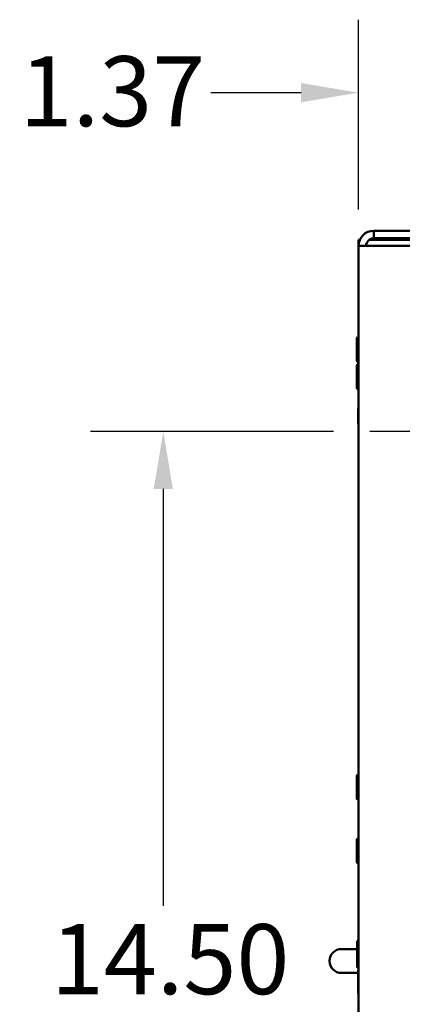
# Model space of a CAD drawing. Units: inches. Extents: x 2 to 195, y 0 to 83.
# Drawn here: x 30 to 33, y 8 to 15 of the extents above; entities that cross this region are included whole.
import ezdxf

# ---------------------------------------------------------------- set-up
doc = ezdxf.new("R2010")
doc.units = ezdxf.units.IN
doc.header["$LTSCALE"] = 4
doc.header["$MEASUREMENT"] = 0
for name, color, linetype, lineweight in [('Center Mark (ANSI)', 7, 'Continuous', 25), ('Dimension (ANSI)', 7, 'Continuous', 25), ('Visible (ANSI)', 7, 'Continuous', 50)]:
    doc.layers.add(name, color=color, linetype=linetype, lineweight=lineweight)
doc.styles.add('Note Text (ANSI)', font='tahoma.ttf')
doc.dimstyles.new('Default (ANSI)', dxfattribs={"dimscale": 4, "dimtxt": 0.12, "dimasz": 0.098425, "dimexe": 0.125, "dimexo": 0.0625, "dimgap": 0.031496, "dimtad": 0, "dimtih": 1, "dimtoh": 1, "dimrnd": 1e-08, "dimzin": 0, "dimdsep": 46, "dimtxsty": 'Note Text (ANSI)', "dimcen": 0.09, "dimdle": 0.393701, "dimclrd": 256, "dimclre": 256, "dimclrt": 256, "dimadec": 0, "dimazin": 1, "dimtfac": 1, "dimtofl": 0, "dimtmove": 0, "dimatfit": 3, "dimfxl": 1, "dimtolj": 1, "dimtzin": 4, "dimlwd": -1, "dimlwe": -1, "dimarcsym": 0})

# ---------------------------------------------------------------- blocks, each defined once
blk = doc.blocks.new('*D36')
at = {"layer": 'Defpoints', "color": 0, "transparency": 16777216}
for p in [(32.6678, 12.3869), (31.2516, 5.1369), (32.6678, 5.1369)]:
    blk.add_point(p, dxfattribs=at)
at = {"layer": 'Dimension (ANSI)', "transparency": 16777216}
for p, q in [((32.4178, 12.3869), (30.7516, 12.3869)), ((31.2516, 11.9932), (31.2516, 9.1377)), ((31.2516, 5.5306), (31.2516, 8.3861)), ((32.4178, 5.1369), (30.7516, 5.1369))]:
    blk.add_line(p, q, dxfattribs=at)
for points in [[(31.186, 11.9932), (31.3172, 11.9932), (31.2516, 12.3869)], [(31.186, 5.5306), (31.3172, 5.5306), (31.2516, 5.1369)]]:
    blk.add_solid(points, dxfattribs=at)
at = {"layer": 'Dimension (ANSI)', "transparency": 16777216, "insert": (30.4806, 9.0117), "char_height": 0.48, "attachment_point": 1, "style": 'Note Text (ANSI)'}
blk.add_mtext('\\A1;14.50', dxfattribs=at)
blk = doc.blocks.new('*D40')
at = {"layer": 'Defpoints', "color": 0, "transparency": 16777216}
for p in [(33.2778, 14.7076), (32.5908, 13.6579), (33.2778, 12.9969)]:
    blk.add_point(p, dxfattribs=at)
at = {"layer": 'Dimension (ANSI)', "transparency": 16777216}
for p, q in [((32.5908, 13.9079), (32.5908, 15.2076)), ((33.2778, 13.2469), (33.2778, 15.2076)), ((32.1971, 14.7076), (31.5769, 14.7076)), ((33.6715, 14.7076), (34.0652, 14.7076))]:
    blk.add_line(p, q, dxfattribs=at)
for points in [[(32.1971, 14.7733), (32.1971, 14.642), (32.5908, 14.7076)], [(33.6715, 14.7733), (33.6715, 14.642), (33.2778, 14.7076)]]:
    blk.add_solid(points, dxfattribs=at)
at = {"layer": 'Dimension (ANSI)', "transparency": 16777216, "insert": (30.2666, 14.9576), "char_height": 0.48, "attachment_point": 1, "style": 'Note Text (ANSI)'}
blk.add_mtext('\\A1;1.37', dxfattribs=at)

msp = doc.modelspace()

# ---------------------------------------------------------------- linework, layer by layer
at = {"layer": 'Center Mark (ANSI)', "linetype": 'Continuous'}
msp.add_line((33.8878, 12.3869), (32.6678, 12.3869), dxfattribs=at)
at = {"layer": 'Visible (ANSI)'}
for p, q in [((32.6948, 13.7619), (32.6948, 13.7099)), ((32.6948, 13.7619), (32.9868, 13.7619)), ((32.5908, 13.6994), (32.5994, 13.6994)), ((32.5908, 13.6579), (32.5908, 13.6994)), ((32.6635, 13.6994), (33.0181, 13.6994)), ((32.6948, 13.7099), (32.9868, 13.7099)), ((32.6948, 13.6579), (32.5908, 13.6579)), ((32.5908, 3.8659), (32.5908, 13.6579)), ((32.6948, 13.6579), (32.9658, 13.6579)), ((32.5783, 13.0272), (32.5783, 12.8716)), ((32.5883, 12.9817), (32.5883, 12.8447)), ((32.5783, 12.8397), (32.5783, 12.6841)), ((32.588, 12.5425), (32.588, 12.4403)), ((32.5783, 10.0272), (32.5783, 9.8716)), ((32.5783, 9.5907), (32.5783, 9.4351)), ((32.582, 8.8414), (32.4738, 8.8414)), ((32.582, 8.89), (32.582, 8.7208)), ((32.4738, 8.6774), (32.5883, 8.6774)), ((32.5883, 8.6942), (32.5883, 8.5386))]:
    msp.add_line(p, q, dxfattribs=at)
for centre, radius, start, end in [((32.6948, 13.6579), 0.104, 90, 180), ((32.6948, 13.6579), 0.052, 90, 180), ((32.5845, 13.0272), 0.00625, 0, 180), ((32.5945, 12.9817), 0.00625, 126.8699, 180), ((32.5845, 12.8716), 0.00625, 180, 306.8699), ((32.5845, 12.8397), 0.00625, 0, 180), ((32.5845, 12.6841), 0.00625, 180, 0), ((32.5919, 12.5425), 0.00391, 106.2602, 180), ((32.5919, 12.4403), 0.00391, 180, 253.7398), ((32.5845, 10.0272), 0.00625, 0, 180), ((32.5845, 9.8716), 0.00625, 180, 0), ((32.5845, 9.5907), 0.00625, 0, 180), ((32.5845, 9.4351), 0.00625, 180, 0), ((32.4738, 8.7594), 0.082, 90, 270), ((32.5914, 8.89), 0.0094, 93.65967, 180), ((32.5914, 8.7208), 0.0094, 180, 266.34033), ((32.5945, 8.6942), 0.00625, 126.8699, 180), ((32.5945, 8.5386), 0.00625, 180, 233.1301)]:
    msp.add_arc(centre, radius, start, end, dxfattribs=at)

# ---------------------------------------------------------------- dimensions: what is measured, and where the dimension line sits
at = {"layer": 'Dimension (ANSI)'}
dim = msp.add_linear_dim(base=(33.2778, 14.7076), p1=(32.5908, 13.6579), p2=(33.2778, 12.9969), dimstyle='Default (ANSI)', override={"dimgap": 0.031496, "dimtih": 0, "dimtoh": 0, "dimdec": 2, "dimlfac": 2, "dimtol": 0, "dimlim": 0, "dimtp": 0, "dimtm": 0, "dimtdec": 2, "dimatfit": 1}, dxfattribs=at)
dim.commit()
dim.dimension.update_dxf_attribs({"geometry": '*D40', "text_midpoint": (30.8587, 14.7076), "dimtype": 160})
dim = msp.add_linear_dim(base=(31.2516, 5.1369), p1=(32.6678, 12.3869), p2=(32.6678, 5.1369), angle=90, dimstyle='Default (ANSI)', override={"dimgap": 0.031496, "dimdec": 2, "dimlfac": 2, "dimtol": 0, "dimlim": 0, "dimtp": 0, "dimtm": 0, "dimtdec": 2, "dimatfit": 1}, dxfattribs=at)
dim.commit()
dim.dimension.update_dxf_attribs({"geometry": '*D36', "text_midpoint": (31.2516, 8.7619), "dimtype": 160})

doc.saveas('drawing.dxf')
